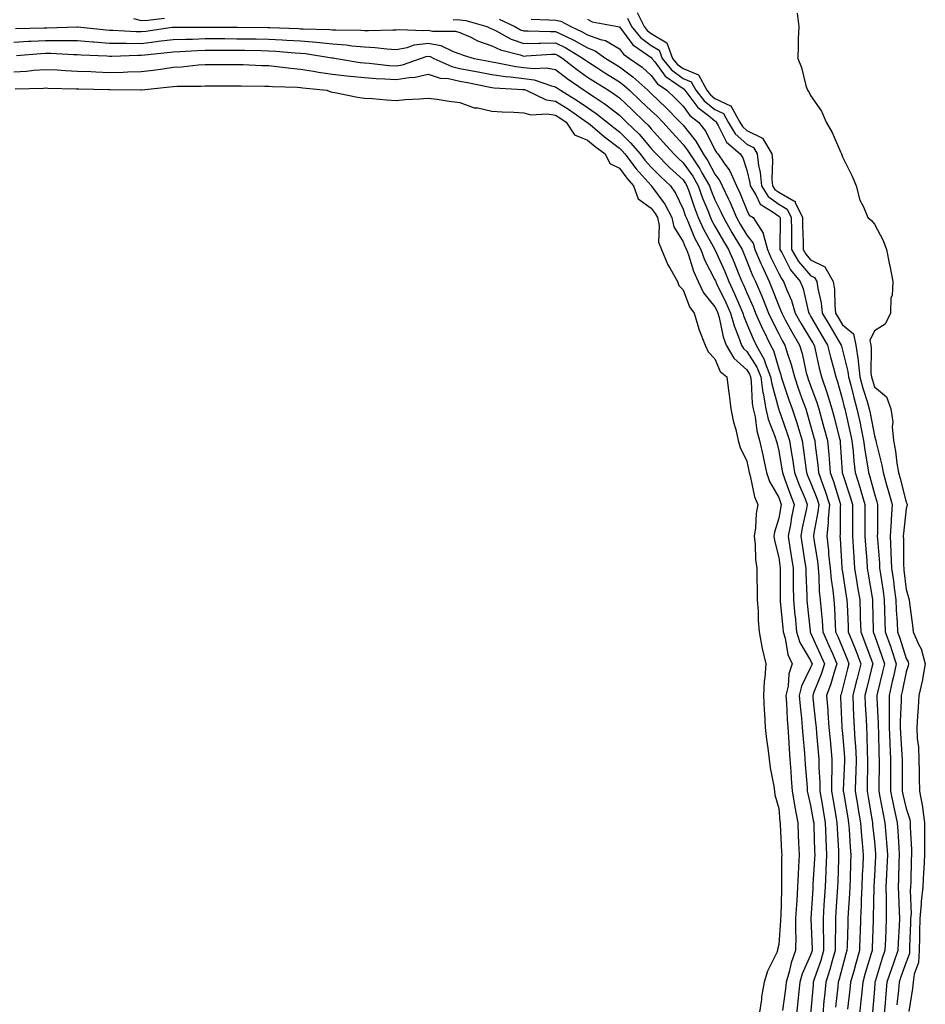
# Model space of a CAD drawing. Units: inches. Extents: x 939443 to 942083, y 7276778 to 7279418.
# Drawn here: x 941500 to 941784, y 7278245 to 7278554 of the extents above; entities that cross this region are included whole.
import ezdxf

# ---------------------------------------------------------------- set-up
doc = ezdxf.new("R2010")
doc.units = ezdxf.units.IN
doc.header["$MEASUREMENT"] = 0
doc.layers.add('Contour_93947276', color=7, linetype='Continuous', true_color=0x0e2844)

msp = doc.modelspace()

# ---------------------------------------------------------------- linework, layer by layer
at = {"layer": 'Contour_93947276'}
for points in [[(941535.57, 7278554.4, 3208), (941538.05, 7278553.82, 3208), (941540.08, 7278553.95, 3208), (941545.39, 7278554.58, 3208)], [(941690.63, 7278554.5, 3212), (941691.9, 7278551.92, 3212), (941694.64, 7278548.51, 3212), (941698.05, 7278545.98, 3212), (941700.59, 7278544.46, 3212), (941701.52, 7278541.92, 3212), (941704.41, 7278538.28, 3212), (941708.05, 7278535.56, 3212), (941710.63, 7278534.5, 3212), (941712.04, 7278531.92, 3212), (941714.68, 7278528.55, 3212), (941718.05, 7278525.82, 3212), (941720.7, 7278524.57, 3212), (941722.14, 7278521.92, 3212), (941724.39, 7278518.26, 3212), (941728.05, 7278514.95, 3212), (941730.09, 7278513.96, 3212), (941731.26, 7278511.92, 3212), (941731.71, 7278508.26, 3212), (941732.23, 7278506.1, 3212), (941732.61, 7278501.92, 3212), (941734.72, 7278498.59, 3212), (941738.05, 7278496.13, 3212), (941740.74, 7278494.61, 3212), (941741.99, 7278491.92, 3212), (941742.03, 7278487.94, 3212), (941742.01, 7278485.88, 3212), (941742.06, 7278481.92, 3212), (941744.27, 7278478.14, 3212), (941748.05, 7278473.76, 3212), (941749.27, 7278473.14, 3212), (941749.97, 7278471.92, 3212), (941750.3, 7278469.67, 3212), (941751.34, 7278465.21, 3212), (941751.71, 7278461.92, 3212), (941754.05, 7278457.92, 3212), (941756.99, 7278452.98, 3212), (941757.61, 7278451.92, 3212), (941757.7, 7278451.57, 3212), (941758.05, 7278450.3, 3212), (941759.76, 7278443.63, 3212), (941759.94, 7278441.92, 3212), (941760.64, 7278439.33, 3212), (941761.58, 7278435.45, 3212), (941762.58, 7278431.92, 3212), (941763.56, 7278427.43, 3212), (941763.79, 7278426.18, 3212), (941764.67, 7278421.92, 3212), (941765.03, 7278418.9, 3212), (941765.94, 7278414.03, 3212), (941766.22, 7278411.92, 3212), (941766.65, 7278410.52, 3212), (941768.05, 7278405.23, 3212), (941768.83, 7278402.7, 3212), (941769.05, 7278401.92, 3212), (941769, 7278400.97, 3212), (941769.02, 7278392.89, 3212), (941768.97, 7278391.92, 3212), (941769.01, 7278390.96, 3212), (941769.63, 7278383.5, 3212), (941769.7, 7278381.92, 3212), (941769.96, 7278380.01, 3212), (941770.77, 7278374.64, 3212), (941771.14, 7278371.92, 3212), (941771.27, 7278368.7, 3212), (941771.34, 7278365.21, 3212), (941771.48, 7278361.92, 3212), (941773.19, 7278357.06, 3212), (941773.31, 7278356.66, 3212), (941774.91, 7278351.92, 3212), (941774.01, 7278347.88, 3212), (941773.67, 7278346.3, 3212), (941772.65, 7278341.92, 3212), (941772.67, 7278337.3, 3212), (941772.71, 7278336.58, 3212), (941772.72, 7278331.92, 3212), (941772.92, 7278327.05, 3212), (941772.93, 7278326.8, 3212), (941773.15, 7278321.92, 3212), (941773.14, 7278317.01, 3212), (941773.15, 7278316.82, 3212), (941773.14, 7278311.92, 3212), (941773.95, 7278307.82, 3212), (941774.51, 7278305.46, 3212), (941775.25, 7278301.92, 3212), (941775.45, 7278299.32, 3212), (941775.71, 7278294.26, 3212), (941775.87, 7278291.92, 3212), (941775.77, 7278289.64, 3212), (941775.66, 7278284.31, 3212), (941775.55, 7278281.92, 3212), (941775.59, 7278279.46, 3212), (941775.87, 7278274.1, 3212), (941775.91, 7278271.92, 3212), (941775.81, 7278269.68, 3212), (941775.52, 7278264.45, 3212), (941775.41, 7278261.92, 3212), (941774.02, 7278257.89, 3212), (941773.5, 7278256.47, 3212), (941772.02, 7278251.92, 3212), (941771.67, 7278248.3, 3212), (941771.45, 7278245.32, 3212), (941771.14, 7278241.92, 3212)], [(941693.65, 7278556.32, 3213), (941695.83, 7278551.92, 3213), (941696.82, 7278550.69, 3213), (941698.05, 7278549.77, 3213), (941702.95, 7278546.82, 3213), (941704.76, 7278541.92, 3213), (941706.21, 7278540.08, 3213), (941708.05, 7278538.72, 3213), (941712.86, 7278536.73, 3213), (941715.49, 7278531.92, 3213), (941716.61, 7278530.48, 3213), (941718.05, 7278529.32, 3213), (941722.94, 7278527.03, 3213), (941723.16, 7278527.03, 3213), (941723.18, 7278526.79, 3213), (941725.82, 7278521.92, 3213), (941726.67, 7278520.54, 3213), (941728.05, 7278519.29, 3213), (941733.01, 7278516.88, 3213), (941735.88, 7278511.92, 3213), (941736.12, 7278509.99, 3213), (941735.94, 7278504.03, 3213), (941736.14, 7278501.92, 3213), (941736.88, 7278500.75, 3213), (941738.05, 7278499.88, 3213), (941742.77, 7278497.2, 3213), (941743.26, 7278497.13, 3213), (941743.26, 7278496.71, 3213), (941745.49, 7278491.92, 3213), (941745.52, 7278489.39, 3213), (941745.67, 7278484.3, 3213), (941745.7, 7278481.92, 3213), (941746.57, 7278480.44, 3213), (941748.05, 7278478.71, 3213), (941752.56, 7278476.43, 3213), (941755.15, 7278471.92, 3213), (941755.51, 7278469.38, 3213), (941755.62, 7278464.35, 3213), (941755.89, 7278461.92, 3213), (941756.69, 7278460.56, 3213), (941758.05, 7278458.27, 3213), (941761.54, 7278455.41, 3213), (941762.24, 7278451.92, 3213), (941762.94, 7278447.03, 3213), (941762.98, 7278446.85, 3213), (941763.53, 7278441.92, 3213), (941764.49, 7278438.36, 3213), (941765.76, 7278434.21, 3213), (941766.42, 7278431.92, 3213), (941766.7, 7278430.57, 3213), (941768.05, 7278423.46, 3213), (941768.45, 7278422.32, 3213), (941768.49, 7278421.92, 3213), (941768.59, 7278421.38, 3213), (941770.37, 7278414.24, 3213), (941770.77, 7278411.92, 3213), (941771.88, 7278408.09, 3213), (941772.43, 7278406.3, 3213), (941773.63, 7278401.92, 3213), (941773.35, 7278397.22, 3213), (941773.29, 7278396.68, 3213), (941773.05, 7278391.92, 3213), (941773.26, 7278387.13, 3213), (941773.27, 7278386.7, 3213), (941773.48, 7278381.92, 3213), (941774.03, 7278377.9, 3213), (941774.29, 7278375.68, 3213), (941774.79, 7278371.92, 3213), (941774.92, 7278368.79, 3213), (941775.17, 7278364.8, 3213), (941775.29, 7278361.92, 3213), (941776.01, 7278359.88, 3213), (941778.05, 7278353.56, 3213), (941778.63, 7278352.5, 3213), (941778.79, 7278351.92, 3213), (941778.68, 7278351.29, 3213), (941778.05, 7278349.32, 3213), (941776.79, 7278343.18, 3213), (941776.5, 7278341.92, 3213), (941776.5, 7278340.37, 3213), (941776.16, 7278333.81, 3213), (941776.17, 7278331.92, 3213), (941776.23, 7278330.1, 3213), (941776.68, 7278323.29, 3213), (941776.74, 7278321.92, 3213), (941776.74, 7278320.61, 3213), (941776.81, 7278313.16, 3213), (941776.81, 7278311.92, 3213), (941777.01, 7278310.88, 3213), (941778.05, 7278306.47, 3213), (941779.16, 7278303.03, 3213), (941779.31, 7278301.92, 3213), (941779.32, 7278300.65, 3213), (941779.72, 7278293.59, 3213), (941779.73, 7278291.92, 3213), (941779.65, 7278290.32, 3213), (941779.49, 7278283.36, 3213), (941779.42, 7278281.92, 3213), (941779.26, 7278280.71, 3213), (941779.57, 7278273.44, 3213), (941779.43, 7278271.92, 3213), (941779.42, 7278270.55, 3213), (941779.1, 7278262.97, 3213), (941779.1, 7278261.92, 3213), (941779.04, 7278260.93, 3213), (941778.05, 7278258.21, 3213), (941776.37, 7278253.6, 3213), (941775.82, 7278251.92, 3213), (941775.59, 7278249.46, 3213), (941775.08, 7278244.89, 3213)], [(941743.84, 7278556.13, 3214), (941744.35, 7278551.92, 3214), (941744.18, 7278548.05, 3214), (941744.19, 7278545.78, 3214), (941744.04, 7278541.92, 3214), (941745.21, 7278539.08, 3214), (941746.57, 7278533.4, 3214), (941747.04, 7278531.92, 3214), (941747.49, 7278531.36, 3214), (941748.05, 7278530.25, 3214), (941751.42, 7278525.29, 3214), (941752.92, 7278521.92, 3214), (941754.77, 7278518.64, 3214), (941757.38, 7278512.59, 3214), (941757.7, 7278511.92, 3214), (941757.8, 7278511.67, 3214), (941758.05, 7278511.02, 3214), (941761.06, 7278504.93, 3214), (941762.34, 7278501.92, 3214), (941763.54, 7278497.41, 3214), (941764.64, 7278495.33, 3214), (941766.02, 7278491.92, 3214), (941767.13, 7278491, 3214), (941768.05, 7278489.91, 3214), (941770.85, 7278484.72, 3214), (941771.89, 7278481.92, 3214), (941772.84, 7278477.13, 3214), (941772.91, 7278476.78, 3214), (941773.86, 7278471.92, 3214), (941773.6, 7278467.47, 3214), (941773.26, 7278466.71, 3214), (941773.14, 7278461.92, 3214), (941771.49, 7278458.48, 3214), (941768.05, 7278456.37, 3214), (941766.61, 7278453.36, 3214), (941766.91, 7278451.92, 3214), (941767.05, 7278450.92, 3214), (941767, 7278442.97, 3214), (941767.11, 7278441.92, 3214), (941767.32, 7278441.19, 3214), (941768.05, 7278438.8, 3214), (941771.83, 7278435.7, 3214), (941773.19, 7278431.92, 3214), (941773.82, 7278427.69, 3214), (941773.67, 7278426.3, 3214), (941774.08, 7278421.92, 3214), (941774.72, 7278418.59, 3214), (941775.14, 7278414.83, 3214), (941775.64, 7278411.92, 3214), (941776.17, 7278410.05, 3214), (941778.05, 7278402.57, 3214), (941778.29, 7278402.16, 3214), (941778.37, 7278401.92, 3214), (941778.33, 7278401.64, 3214), (941778.05, 7278400.59, 3214), (941777.17, 7278392.8, 3214), (941777.13, 7278391.92, 3214), (941777.17, 7278391.04, 3214), (941777.22, 7278382.75, 3214), (941777.26, 7278381.92, 3214), (941777.35, 7278381.22, 3214), (941778.05, 7278375.22, 3214), (941778.81, 7278372.68, 3214), (941778.94, 7278371.92, 3214), (941779.05, 7278370.92, 3214), (941780.03, 7278363.9, 3214), (941780.23, 7278361.92, 3214), (941781.88, 7278358.09, 3214), (941782.71, 7278356.58, 3214), (941784.04, 7278351.92, 3214), (941783.17, 7278347.04, 3214), (941783.15, 7278346.82, 3214), (941782.03, 7278341.92, 3214), (941781.83, 7278338.14, 3214), (941781.56, 7278335.43, 3214), (941781.34, 7278331.92, 3214), (941781.53, 7278328.44, 3214), (941781.86, 7278325.73, 3214), (941782.03, 7278321.92, 3214), (941782.11, 7278317.86, 3214), (941782.14, 7278316.01, 3214), (941782.22, 7278311.92, 3214), (941783.14, 7278307.01, 3214), (941783.14, 7278306.83, 3214), (941783.78, 7278301.92, 3214), (941783.82, 7278297.69, 3214), (941783.75, 7278296.22, 3214), (941783.78, 7278291.92, 3214), (941783.58, 7278287.45, 3214), (941783.51, 7278286.46, 3214), (941783.3, 7278281.92, 3214), (941782.69, 7278277.28, 3214), (941782.72, 7278276.59, 3214), (941782.27, 7278271.92, 3214), (941782.24, 7278267.73, 3214), (941782.17, 7278266.04, 3214), (941782.15, 7278261.92, 3214), (941781.88, 7278258.09, 3214), (941780.56, 7278254.43, 3214), (941780.26, 7278251.92, 3214), (941780.02, 7278249.95, 3214), (941778.84, 7278242.71, 3214)], [(941498.64, 7278551.33, 3207), (941507.64, 7278551.51, 3207), (941508.05, 7278551.53, 3207), (941508.44, 7278551.53, 3207), (941517.95, 7278551.82, 3207), (941518.05, 7278551.81, 3207), (941518.16, 7278551.81, 3207), (941527.01, 7278550.88, 3207), (941528.05, 7278550.81, 3207), (941529.17, 7278550.8, 3207), (941536.47, 7278550.34, 3207), (941538.05, 7278550.32, 3207), (941539.49, 7278550.48, 3207), (941547.79, 7278551.66, 3207), (941548.05, 7278551.69, 3207), (941548.27, 7278551.7, 3207), (941557.84, 7278551.71, 3207), (941558.05, 7278551.72, 3207), (941558.25, 7278551.72, 3207), (941567.83, 7278551.7, 3207), (941568.05, 7278551.7, 3207), (941568.28, 7278551.69, 3207), (941577.76, 7278551.63, 3207), (941578.05, 7278551.62, 3207), (941578.36, 7278551.61, 3207), (941587.39, 7278551.26, 3207), (941588.05, 7278551.22, 3207), (941588.82, 7278551.15, 3207), (941597.13, 7278551, 3207), (941598.05, 7278550.92, 3207), (941599.13, 7278550.84, 3207), (941606.94, 7278550.81, 3207), (941608.05, 7278550.71, 3207), (941609.33, 7278550.64, 3207), (941617.01, 7278550.88, 3207), (941618.05, 7278550.83, 3207), (941618.97, 7278551, 3207), (941626.74, 7278550.61, 3207), (941628.05, 7278550.78, 3207), (941629.47, 7278550.5, 3207), (941636.63, 7278550.5, 3207), (941638.05, 7278550.05, 3207), (941641.45, 7278548.52, 3207), (941643.57, 7278547.44, 3207), (941648.05, 7278545.84, 3207), (941650.72, 7278544.59, 3207), (941656.94, 7278543.03, 3207), (941658.05, 7278542.65, 3207), (941658.79, 7278542.66, 3207), (941666.79, 7278543.18, 3207), (941668.05, 7278543.2, 3207), (941668.9, 7278542.77, 3207), (941670.32, 7278541.92, 3207), (941674.61, 7278538.48, 3207), (941678.05, 7278536.06, 3207), (941680.57, 7278534.44, 3207), (941684.6, 7278531.92, 3207), (941686.68, 7278530.55, 3207), (941688.05, 7278529.48, 3207), (941691.95, 7278525.82, 3207), (941696.09, 7278521.92, 3207), (941697.08, 7278520.95, 3207), (941698.05, 7278519.82, 3207), (941701.78, 7278515.65, 3207), (941705.18, 7278511.92, 3207), (941706.61, 7278510.48, 3207), (941708.05, 7278509.15, 3207), (941711.06, 7278504.93, 3207), (941712.76, 7278501.92, 3207), (941714.16, 7278498.03, 3207), (941715.77, 7278494.2, 3207), (941716.66, 7278491.92, 3207), (941717.1, 7278490.97, 3207), (941718.05, 7278489.27, 3207), (941720.71, 7278484.58, 3207), (941722.28, 7278481.92, 3207), (941724.02, 7278477.89, 3207), (941725.35, 7278474.62, 3207), (941726.48, 7278471.92, 3207), (941726.98, 7278470.85, 3207), (941728.05, 7278468.31, 3207), (941730.01, 7278463.88, 3207), (941730.79, 7278461.92, 3207), (941733, 7278456.97, 3207), (941733.03, 7278456.9, 3207), (941735.46, 7278451.92, 3207), (941736.39, 7278450.26, 3207), (941738.05, 7278444.44, 3207), (941738.68, 7278442.55, 3207), (941738.85, 7278441.92, 3207), (941739.27, 7278440.7, 3207), (941741.15, 7278435.02, 3207), (941742.24, 7278431.92, 3207), (941743.69, 7278427.56, 3207), (941744.21, 7278425.76, 3207), (941745.4, 7278421.92, 3207), (941745.76, 7278419.63, 3207), (941746.56, 7278413.41, 3207), (941746.78, 7278411.92, 3207), (941747.12, 7278410.99, 3207), (941748.05, 7278408.81, 3207), (941749.96, 7278403.83, 3207), (941750.59, 7278401.92, 3207), (941750.37, 7278399.6, 3207), (941749.05, 7278392.92, 3207), (941748.94, 7278391.92, 3207), (941749.06, 7278390.91, 3207), (941750.19, 7278384.06, 3207), (941750.4, 7278381.92, 3207), (941750.64, 7278379.33, 3207), (941750.79, 7278374.66, 3207), (941751.08, 7278371.92, 3207), (941751.32, 7278368.65, 3207), (941751.64, 7278365.51, 3207), (941751.91, 7278361.92, 3207), (941753.8, 7278357.67, 3207), (941754.9, 7278355.07, 3207), (941756.25, 7278351.92, 3207), (941755.42, 7278349.29, 3207), (941754.39, 7278345.58, 3207), (941753.09, 7278341.92, 3207), (941753.45, 7278337.32, 3207), (941753.49, 7278336.48, 3207), (941753.82, 7278331.92, 3207), (941754.15, 7278328.02, 3207), (941754.37, 7278325.6, 3207), (941754.68, 7278321.92, 3207), (941754.72, 7278318.59, 3207), (941754.58, 7278315.39, 3207), (941754.62, 7278311.92, 3207), (941755.12, 7278308.99, 3207), (941755.93, 7278304.04, 3207), (941756.28, 7278301.92, 3207), (941756.36, 7278300.23, 3207), (941756.77, 7278293.2, 3207), (941756.82, 7278291.92, 3207), (941756.77, 7278290.64, 3207), (941756.58, 7278283.39, 3207), (941756.52, 7278281.92, 3207), (941756.4, 7278280.27, 3207), (941755.97, 7278274, 3207), (941755.82, 7278271.92, 3207), (941755.84, 7278269.71, 3207), (941755.71, 7278264.26, 3207), (941755.73, 7278261.92, 3207), (941754.77, 7278258.64, 3207), (941754.07, 7278255.9, 3207), (941752.81, 7278251.92, 3207), (941752.38, 7278247.59, 3207), (941752.25, 7278246.12, 3207), (941751.84, 7278241.92, 3207)], [(941635.9, 7278554.07, 3208), (941638.05, 7278553.97, 3208), (941639.93, 7278553.8, 3208), (941646.48, 7278551.92, 3208), (941647.52, 7278551.39, 3208), (941648.05, 7278551.2, 3208), (941649.41, 7278550.56, 3208), (941654.1, 7278547.97, 3208), (941658.05, 7278546.61, 3208), (941662.82, 7278546.69, 3208), (941663.26, 7278546.71, 3208), (941668.05, 7278546.78, 3208), (941671.3, 7278545.17, 3208), (941676.68, 7278541.92, 3208), (941677.44, 7278541.31, 3208), (941678.05, 7278540.88, 3208), (941680.95, 7278539.02, 3208), (941683.5, 7278537.37, 3208), (941688.05, 7278534.51, 3208), (941689.54, 7278533.41, 3208), (941691.21, 7278531.92, 3208), (941694.73, 7278528.6, 3208), (941698.05, 7278525.48, 3208), (941699.89, 7278523.76, 3208), (941701.65, 7278521.92, 3208), (941704.68, 7278518.55, 3208), (941708.05, 7278514.86, 3208), (941709.37, 7278513.24, 3208), (941710.11, 7278511.92, 3208), (941713.33, 7278507.2, 3208), (941713.97, 7278506, 3208), (941716.28, 7278501.92, 3208), (941716.75, 7278500.62, 3208), (941718.05, 7278497.53, 3208), (941719.91, 7278493.78, 3208), (941720.7, 7278491.92, 3208), (941723.37, 7278487.24, 3208), (941724.33, 7278485.64, 3208), (941726.53, 7278481.92, 3208), (941726.99, 7278480.86, 3208), (941728.05, 7278478.25, 3208), (941729.87, 7278473.74, 3208), (941730.72, 7278471.92, 3208), (941732.7, 7278467.27, 3208), (941732.91, 7278466.78, 3208), (941734.87, 7278461.92, 3208), (941735.84, 7278459.71, 3208), (941738.05, 7278455.42, 3208), (941739.27, 7278453.14, 3208), (941739.99, 7278451.92, 3208), (941740.8, 7278449.17, 3208), (941741.94, 7278445.81, 3208), (941742.96, 7278441.92, 3208), (941744.25, 7278438.12, 3208), (941745.66, 7278434.31, 3208), (941746.51, 7278431.92, 3208), (941746.9, 7278430.77, 3208), (941748.05, 7278426.71, 3208), (941749.09, 7278422.96, 3208), (941749.36, 7278421.92, 3208), (941749.51, 7278420.46, 3208), (941750.31, 7278414.18, 3208), (941750.52, 7278411.92, 3208), (941751.89, 7278408.08, 3208), (941752.53, 7278406.4, 3208), (941753.99, 7278401.92, 3208), (941753.59, 7278397.46, 3208), (941753.6, 7278396.37, 3208), (941753.1, 7278391.92, 3208), (941753.62, 7278387.49, 3208), (941753.68, 7278386.29, 3208), (941754.14, 7278381.92, 3208), (941754.47, 7278378.34, 3208), (941754.99, 7278374.98, 3208), (941755.31, 7278371.92, 3208), (941755.5, 7278369.37, 3208), (941755.75, 7278364.22, 3208), (941755.91, 7278361.92, 3208), (941756.57, 7278360.44, 3208), (941758.05, 7278356.94, 3208), (941759.51, 7278353.38, 3208), (941760.07, 7278351.92, 3208), (941759.66, 7278350.31, 3208), (941758.05, 7278343.99, 3208), (941757.6, 7278342.37, 3208), (941757.43, 7278341.92, 3208), (941757.48, 7278341.35, 3208), (941757.86, 7278332.11, 3208), (941757.87, 7278331.92, 3208), (941757.89, 7278331.76, 3208), (941758.05, 7278329.99, 3208), (941758.66, 7278322.53, 3208), (941758.69, 7278321.92, 3208), (941758.67, 7278321.3, 3208), (941758.32, 7278312.19, 3208), (941758.31, 7278311.92, 3208), (941758.36, 7278311.61, 3208), (941759.7, 7278303.57, 3208), (941759.98, 7278301.92, 3208), (941760.14, 7278299.83, 3208), (941760.47, 7278294.34, 3208), (941760.67, 7278291.92, 3208), (941760.56, 7278289.41, 3208), (941760.42, 7278284.29, 3208), (941760.32, 7278281.92, 3208), (941760.23, 7278279.74, 3208), (941759.81, 7278273.68, 3208), (941759.73, 7278271.92, 3208), (941759.69, 7278270.28, 3208), (941759.49, 7278263.36, 3208), (941759.45, 7278261.92, 3208), (941759.13, 7278260.84, 3208), (941758.05, 7278256.83, 3208), (941757.03, 7278252.94, 3208), (941756.72, 7278251.92, 3208), (941756.57, 7278250.44, 3208), (941755.83, 7278244.14, 3208)], [(941650.37, 7278554.24, 3209), (941655.21, 7278551.92, 3209), (941657.04, 7278550.91, 3209), (941658.05, 7278550.56, 3209), (941659.39, 7278550.58, 3209), (941666.47, 7278550.34, 3209), (941668.05, 7278550.37, 3209), (941671.14, 7278548.83, 3209), (941673.76, 7278547.63, 3209), (941678.05, 7278545.17, 3209), (941680.43, 7278544.3, 3209), (941683.83, 7278541.92, 3209), (941686.39, 7278540.26, 3209), (941688.05, 7278539.22, 3209), (941692.27, 7278536.14, 3209), (941696.96, 7278531.92, 3209), (941697.52, 7278531.39, 3209), (941698.05, 7278530.89, 3209), (941702.67, 7278526.54, 3209), (941707.13, 7278521.92, 3209), (941707.56, 7278521.43, 3209), (941708.05, 7278520.9, 3209), (941712.07, 7278515.94, 3209), (941714.36, 7278511.92, 3209), (941715.86, 7278509.73, 3209), (941718.05, 7278505.56, 3209), (941719.61, 7278503.48, 3209), (941720.31, 7278501.92, 3209), (941722.3, 7278497.67, 3209), (941722.8, 7278496.67, 3209), (941724.82, 7278491.92, 3209), (941725.99, 7278489.86, 3209), (941728.05, 7278486.41, 3209), (941730.03, 7278483.9, 3209), (941730.58, 7278481.92, 3209), (941732.47, 7278477.5, 3209), (941732.81, 7278476.68, 3209), (941735.03, 7278471.92, 3209), (941735.93, 7278469.8, 3209), (941738.05, 7278464.28, 3209), (941738.76, 7278462.63, 3209), (941738.98, 7278461.92, 3209), (941740.11, 7278459.86, 3209), (941742.16, 7278456.03, 3209), (941744.61, 7278451.92, 3209), (941745.39, 7278449.26, 3209), (941746.71, 7278443.26, 3209), (941747.06, 7278441.92, 3209), (941747.32, 7278441.19, 3209), (941748.05, 7278439.2, 3209), (941750.03, 7278433.9, 3209), (941750.66, 7278431.92, 3209), (941751.6, 7278428.37, 3209), (941752.23, 7278426.1, 3209), (941753.32, 7278421.92, 3209), (941753.74, 7278417.61, 3209), (941753.84, 7278416.13, 3209), (941754.23, 7278411.92, 3209), (941755.24, 7278409.11, 3209), (941757.08, 7278402.89, 3209), (941757.4, 7278401.92, 3209), (941757.34, 7278401.21, 3209), (941757.35, 7278392.62, 3209), (941757.27, 7278391.92, 3209), (941757.35, 7278391.22, 3209), (941757.85, 7278382.12, 3209), (941757.87, 7278381.92, 3209), (941757.89, 7278381.76, 3209), (941758.05, 7278380.76, 3209), (941759.26, 7278373.13, 3209), (941759.45, 7278371.92, 3209), (941759.5, 7278370.47, 3209), (941759.81, 7278363.68, 3209), (941759.87, 7278361.92, 3209), (941761.07, 7278358.9, 3209), (941762.22, 7278356.09, 3209), (941763.82, 7278351.92, 3209), (941762.65, 7278347.32, 3209), (941762.38, 7278346.25, 3209), (941761.28, 7278341.92, 3209), (941761.45, 7278338.52, 3209), (941761.56, 7278335.43, 3209), (941761.73, 7278331.92, 3209), (941761.94, 7278328.03, 3209), (941762.11, 7278325.98, 3209), (941762.32, 7278321.92, 3209), (941762.21, 7278317.76, 3209), (941762.14, 7278316.01, 3209), (941762.03, 7278311.92, 3209), (941762.84, 7278307.13, 3209), (941762.9, 7278306.77, 3209), (941763.72, 7278301.92, 3209), (941764.04, 7278297.91, 3209), (941764.26, 7278295.71, 3209), (941764.56, 7278291.92, 3209), (941764.41, 7278288.28, 3209), (941764.24, 7278285.73, 3209), (941764.09, 7278281.92, 3209), (941763.91, 7278277.78, 3209), (941763.88, 7278276.09, 3209), (941763.69, 7278271.92, 3209), (941763.57, 7278267.44, 3209), (941763.54, 7278266.43, 3209), (941763.41, 7278261.92, 3209), (941762.2, 7278257.77, 3209), (941761.57, 7278255.44, 3209), (941760.57, 7278251.92, 3209), (941760.34, 7278249.63, 3209), (941759.62, 7278243.49, 3209)], [(941660.36, 7278554.23, 3210), (941665.92, 7278554.05, 3210), (941668.05, 7278553.89, 3210), (941669.7, 7278553.57, 3210), (941672.78, 7278551.92, 3210), (941676.39, 7278550.26, 3210), (941678.05, 7278549.31, 3210), (941682.14, 7278547.83, 3210), (941683.66, 7278547.53, 3210), (941688.05, 7278544.88, 3210), (941689.31, 7278543.18, 3210), (941691.2, 7278541.92, 3210), (941695.23, 7278539.1, 3210), (941698.05, 7278536.58, 3210), (941700.02, 7278533.89, 3210), (941702.95, 7278531.92, 3210), (941705.58, 7278529.45, 3210), (941708.05, 7278526.88, 3210), (941710.14, 7278524.01, 3210), (941712.88, 7278521.92, 3210), (941715.14, 7278519.01, 3210), (941718.05, 7278513.21, 3210), (941718.48, 7278512.35, 3210), (941718.97, 7278511.92, 3210), (941720.96, 7278509.01, 3210), (941722.75, 7278506.62, 3210), (941724.85, 7278501.92, 3210), (941725.87, 7278499.74, 3210), (941728.05, 7278494.25, 3210), (941728.79, 7278492.66, 3210), (941730.01, 7278491.92, 3210), (941733.17, 7278487.04, 3210), (941733.17, 7278486.8, 3210), (941734.52, 7278481.92, 3210), (941735.58, 7278479.45, 3210), (941738.05, 7278474.43, 3210), (941738.9, 7278472.77, 3210), (941739.6, 7278471.92, 3210), (941740.51, 7278469.46, 3210), (941742.03, 7278465.9, 3210), (941743.26, 7278461.92, 3210), (941744.95, 7278458.82, 3210), (941748.05, 7278453.78, 3210), (941748.73, 7278452.6, 3210), (941749.13, 7278451.92, 3210), (941749.48, 7278450.49, 3210), (941750.76, 7278444.63, 3210), (941751.46, 7278441.92, 3210), (941753.15, 7278437.02, 3210), (941753.22, 7278436.75, 3210), (941754.73, 7278431.92, 3210), (941755.42, 7278429.29, 3210), (941757.01, 7278422.96, 3210), (941757.28, 7278421.92, 3210), (941757.35, 7278421.22, 3210), (941757.94, 7278412.03, 3210), (941757.95, 7278411.92, 3210), (941757.97, 7278411.84, 3210), (941758.05, 7278411.6, 3210), (941760.47, 7278404.34, 3210), (941761.17, 7278401.92, 3210), (941761.17, 7278398.8, 3210), (941761.18, 7278395.05, 3210), (941761.18, 7278391.92, 3210), (941761.42, 7278388.55, 3210), (941761.59, 7278385.46, 3210), (941761.84, 7278381.92, 3210), (941762.56, 7278377.41, 3210), (941762.7, 7278376.57, 3210), (941763.45, 7278371.92, 3210), (941763.6, 7278367.47, 3210), (941763.62, 7278366.35, 3210), (941763.76, 7278361.92, 3210), (941764.98, 7278358.85, 3210), (941767.27, 7278352.7, 3210), (941767.57, 7278351.92, 3210), (941767.41, 7278351.28, 3210), (941765.65, 7278344.32, 3210), (941765.04, 7278341.92, 3210), (941765.18, 7278339.05, 3210), (941765.45, 7278334.52, 3210), (941765.58, 7278331.92, 3210), (941765.71, 7278329.58, 3210), (941765.82, 7278324.15, 3210), (941765.94, 7278321.92, 3210), (941765.88, 7278319.75, 3210), (941765.82, 7278314.15, 3210), (941765.76, 7278311.92, 3210), (941766.1, 7278309.97, 3210), (941767.36, 7278302.61, 3210), (941767.47, 7278301.92, 3210), (941767.51, 7278301.38, 3210), (941768.05, 7278296.01, 3210), (941768.42, 7278292.29, 3210), (941768.45, 7278291.92, 3210), (941768.43, 7278291.54, 3210), (941768.05, 7278285.35, 3210), (941767.84, 7278282.13, 3210), (941767.84, 7278281.92, 3210), (941767.84, 7278281.71, 3210), (941767.68, 7278272.29, 3210), (941767.66, 7278271.92, 3210), (941767.65, 7278271.52, 3210), (941767.39, 7278262.58, 3210), (941767.37, 7278261.92, 3210), (941767.09, 7278260.96, 3210), (941765.2, 7278254.77, 3210), (941764.4, 7278251.92, 3210), (941764, 7278247.87, 3210), (941763.86, 7278246.11, 3210), (941763.44, 7278241.92, 3210)], [(941678.05, 7278554.24, 3211), (941679.56, 7278553.43, 3211), (941687.54, 7278551.92, 3211), (941687.96, 7278551.83, 3211), (941688.05, 7278551.78, 3211), (941692.25, 7278546.12, 3211), (941697.01, 7278542.96, 3211), (941698.05, 7278542.19, 3211), (941698.22, 7278542.09, 3211), (941698.28, 7278541.92, 3211), (941699.17, 7278540.8, 3211), (941702.45, 7278536.32, 3211), (941706.11, 7278533.86, 3211), (941708.05, 7278532.41, 3211), (941708.4, 7278532.27, 3211), (941708.59, 7278531.92, 3211), (941710.51, 7278529.46, 3211), (941712.65, 7278526.52, 3211), (941716.02, 7278523.95, 3211), (941718.05, 7278522.31, 3211), (941718.31, 7278522.18, 3211), (941718.46, 7278521.92, 3211), (941719.09, 7278520.88, 3211), (941721.7, 7278515.57, 3211), (941725.93, 7278511.92, 3211), (941726.79, 7278510.66, 3211), (941728.05, 7278506.84, 3211), (941729, 7278502.87, 3211), (941729.09, 7278501.92, 3211), (941730.87, 7278499.1, 3211), (941732.26, 7278496.13, 3211), (941736.3, 7278493.67, 3211), (941738.05, 7278492.38, 3211), (941738.34, 7278492.21, 3211), (941738.48, 7278491.92, 3211), (941738.48, 7278491.49, 3211), (941738.43, 7278482.3, 3211), (941738.44, 7278481.92, 3211), (941738.98, 7278480.99, 3211), (941741.72, 7278475.59, 3211), (941744.79, 7278471.92, 3211), (941745.67, 7278469.54, 3211), (941747.3, 7278462.67, 3211), (941747.52, 7278461.92, 3211), (941747.71, 7278461.58, 3211), (941748.05, 7278461.03, 3211), (941751.4, 7278455.27, 3211), (941753.37, 7278451.92, 3211), (941754.28, 7278448.15, 3211), (941755.22, 7278444.75, 3211), (941755.94, 7278441.92, 3211), (941756.48, 7278440.35, 3211), (941758.05, 7278434.73, 3211), (941758.6, 7278432.47, 3211), (941758.75, 7278431.92, 3211), (941758.95, 7278431.02, 3211), (941760.5, 7278424.37, 3211), (941761, 7278421.92, 3211), (941761.4, 7278418.57, 3211), (941761.6, 7278415.47, 3211), (941762.08, 7278411.92, 3211), (941763.49, 7278407.36, 3211), (941763.81, 7278406.16, 3211), (941765.03, 7278401.92, 3211), (941765.04, 7278398.91, 3211), (941765.04, 7278394.93, 3211), (941765.05, 7278391.92, 3211), (941765.25, 7278389.12, 3211), (941765.65, 7278384.32, 3211), (941765.81, 7278381.92, 3211), (941766.13, 7278380, 3211), (941767.33, 7278372.64, 3211), (941767.44, 7278371.92, 3211), (941767.46, 7278371.33, 3211), (941767.65, 7278362.32, 3211), (941767.66, 7278361.92, 3211), (941767.78, 7278361.65, 3211), (941768.05, 7278360.89, 3211), (941770.44, 7278354.31, 3211), (941771.24, 7278351.92, 3211), (941770.66, 7278349.31, 3211), (941769.05, 7278342.92, 3211), (941768.81, 7278341.92, 3211), (941768.82, 7278341.15, 3211), (941769.27, 7278333.14, 3211), (941769.28, 7278331.92, 3211), (941769.33, 7278330.64, 3211), (941769.49, 7278323.36, 3211), (941769.55, 7278321.92, 3211), (941769.55, 7278320.42, 3211), (941769.47, 7278313.34, 3211), (941769.47, 7278311.92, 3211), (941769.82, 7278310.15, 3211), (941770.77, 7278304.64, 3211), (941771.35, 7278301.92, 3211), (941771.62, 7278298.35, 3211), (941771.88, 7278295.75, 3211), (941772.16, 7278291.92, 3211), (941772, 7278287.97, 3211), (941771.86, 7278285.73, 3211), (941771.69, 7278281.92, 3211), (941771.76, 7278278.21, 3211), (941771.71, 7278275.58, 3211), (941771.78, 7278271.92, 3211), (941771.62, 7278268.35, 3211), (941771.54, 7278265.41, 3211), (941771.39, 7278261.92, 3211), (941770.53, 7278259.44, 3211), (941768.29, 7278252.16, 3211), (941768.22, 7278251.92, 3211), (941768.2, 7278251.77, 3211), (941768.05, 7278249.79, 3211), (941767.47, 7278242.5, 3211)], [(941498.05, 7278547.04, 3206), (941502.68, 7278547.29, 3206), (941503.43, 7278547.3, 3206), (941508.05, 7278547.54, 3206), (941512.47, 7278547.5, 3206), (941513.67, 7278547.54, 3206), (941518.05, 7278547.49, 3206), (941522.84, 7278547.13, 3206), (941523.22, 7278547.09, 3206), (941528.05, 7278546.73, 3206), (941532.8, 7278546.67, 3206), (941533.28, 7278546.69, 3206), (941538.05, 7278546.63, 3206), (941542.8, 7278547.17, 3206), (941543.39, 7278547.26, 3206), (941548.05, 7278547.83, 3206), (941552, 7278547.97, 3206), (941554.1, 7278547.97, 3206), (941558.05, 7278548.12, 3206), (941561.86, 7278548.11, 3206), (941564.23, 7278548.1, 3206), (941568.05, 7278548.09, 3206), (941571.94, 7278548.03, 3206), (941574.14, 7278548.01, 3206), (941578.05, 7278547.96, 3206), (941582.27, 7278547.7, 3206), (941583.77, 7278547.64, 3206), (941588.05, 7278547.38, 3206), (941592.99, 7278546.98, 3206), (941598.05, 7278546.52, 3206), (941602.31, 7278546.18, 3206), (941604.09, 7278545.88, 3206), (941608.05, 7278545.51, 3206), (941611.48, 7278545.35, 3206), (941615.1, 7278544.87, 3206), (941618.05, 7278544.7, 3206), (941621.49, 7278545.36, 3206), (941623.8, 7278546.17, 3206), (941628.05, 7278546.71, 3206), (941632.05, 7278545.92, 3206), (941635.95, 7278544.02, 3206), (941638.05, 7278543.35, 3206), (941639.04, 7278542.91, 3206), (941642.45, 7278541.92, 3206), (941647.14, 7278541.01, 3206), (941648.05, 7278540.84, 3206), (941649.31, 7278540.66, 3206), (941655.52, 7278539.39, 3206), (941658.05, 7278539.09, 3206), (941661.26, 7278538.71, 3206), (941665.11, 7278538.98, 3206), (941668.05, 7278538.43, 3206), (941671.68, 7278535.55, 3206), (941676.99, 7278531.92, 3206), (941677.65, 7278531.52, 3206), (941678.05, 7278531.25, 3206), (941680.17, 7278529.8, 3206), (941683.65, 7278527.52, 3206), (941688.05, 7278524.06, 3206), (941689.15, 7278523.02, 3206), (941690.33, 7278521.92, 3206), (941694.25, 7278518.12, 3206), (941698.05, 7278513.64, 3206), (941698.86, 7278512.73, 3206), (941699.6, 7278511.92, 3206), (941703.82, 7278507.69, 3206), (941708.05, 7278503.74, 3206), (941708.8, 7278502.67, 3206), (941709.23, 7278501.92, 3206), (941709.91, 7278500.06, 3206), (941711.47, 7278495.34, 3206), (941712.82, 7278491.92, 3206), (941714.45, 7278488.32, 3206), (941718.01, 7278481.96, 3206), (941718.03, 7278481.92, 3206), (941718.04, 7278481.91, 3206), (941718.05, 7278481.88, 3206), (941721.11, 7278474.98, 3206), (941722.38, 7278471.92, 3206), (941724.16, 7278468.03, 3206), (941725.8, 7278464.17, 3206), (941726.78, 7278461.92, 3206), (941727.06, 7278460.93, 3206), (941728.05, 7278458.62, 3206), (941730.02, 7278453.89, 3206), (941730.99, 7278451.92, 3206), (941733.52, 7278447.39, 3206), (941733.9, 7278446.07, 3206), (941735.52, 7278441.92, 3206), (941735.84, 7278439.71, 3206), (941737.96, 7278432.01, 3206), (941737.98, 7278431.92, 3206), (941737.99, 7278431.86, 3206), (941738.05, 7278431.71, 3206), (941740.64, 7278424.51, 3206), (941741.44, 7278421.92, 3206), (941742.06, 7278417.91, 3206), (941742.36, 7278416.23, 3206), (941742.99, 7278411.92, 3206), (941744.36, 7278408.23, 3206), (941746.3, 7278403.67, 3206), (941747.01, 7278401.92, 3206), (941746.75, 7278400.62, 3206), (941745.45, 7278394.52, 3206), (941744.96, 7278391.92, 3206), (941745.36, 7278389.23, 3206), (941746.29, 7278383.68, 3206), (941746.57, 7278381.92, 3206), (941746.59, 7278380.46, 3206), (941746.84, 7278373.13, 3206), (941746.86, 7278371.92, 3206), (941746.97, 7278370.84, 3206), (941747.87, 7278362.1, 3206), (941747.88, 7278361.92, 3206), (941747.92, 7278361.79, 3206), (941748.05, 7278361.59, 3206), (941751.07, 7278354.94, 3206), (941752.38, 7278351.92, 3206), (941751.33, 7278348.64, 3206), (941749.11, 7278342.98, 3206), (941748.73, 7278341.92, 3206), (941748.79, 7278341.18, 3206), (941749.64, 7278333.51, 3206), (941749.76, 7278331.92, 3206), (941749.92, 7278330.05, 3206), (941750.39, 7278324.26, 3206), (941750.59, 7278321.92, 3206), (941750.62, 7278319.35, 3206), (941750.91, 7278314.78, 3206), (941750.94, 7278311.92, 3206), (941751.54, 7278308.43, 3206), (941751.99, 7278305.86, 3206), (941752.65, 7278301.92, 3206), (941752.85, 7278297.12, 3206), (941752.87, 7278296.74, 3206), (941753.09, 7278291.92, 3206), (941752.87, 7278287.1, 3206), (941752.85, 7278286.72, 3206), (941752.63, 7278281.92, 3206), (941752.35, 7278277.62, 3206), (941752.25, 7278276.12, 3206), (941751.97, 7278271.92, 3206), (941752.01, 7278267.96, 3206), (941752.09, 7278265.96, 3206), (941752.12, 7278261.92, 3206), (941751.21, 7278258.76, 3206), (941749.29, 7278253.16, 3206), (941748.9, 7278251.92, 3206), (941748.82, 7278251.15, 3206), (941748.07, 7278241.94, 3206)], [(941498.95, 7278542.82, 3205), (941506.5, 7278543.47, 3205), (941508.05, 7278543.55, 3205), (941509.66, 7278543.53, 3205), (941516.8, 7278543.17, 3205), (941518.05, 7278543.16, 3205), (941519.2, 7278543.07, 3205), (941527.26, 7278542.71, 3205), (941528.05, 7278542.65, 3205), (941528.77, 7278542.64, 3205), (941537.01, 7278542.96, 3205), (941538.05, 7278542.94, 3205), (941539.2, 7278543.07, 3205), (941546.23, 7278543.74, 3205), (941548.05, 7278543.96, 3205), (941550.17, 7278544.04, 3205), (941555.55, 7278544.42, 3205), (941558.05, 7278544.52, 3205), (941560.64, 7278544.51, 3205), (941565.47, 7278544.5, 3205), (941568.05, 7278544.49, 3205), (941570.58, 7278544.45, 3205), (941575.64, 7278544.33, 3205), (941578.05, 7278544.29, 3205), (941580.29, 7278544.16, 3205), (941586.33, 7278543.64, 3205), (941588.05, 7278543.53, 3205), (941589.54, 7278543.41, 3205), (941597.84, 7278542.13, 3205), (941598.05, 7278542.12, 3205), (941598.23, 7278542.1, 3205), (941599.29, 7278541.92, 3205), (941606.76, 7278540.63, 3205), (941608.05, 7278540.49, 3205), (941609.58, 7278540.39, 3205), (941615.85, 7278539.72, 3205), (941618.05, 7278539.58, 3205), (941620.06, 7278539.91, 3205), (941625.61, 7278541.92, 3205), (941627.42, 7278542.55, 3205), (941628.05, 7278542.64, 3205), (941628.66, 7278542.53, 3205), (941629.89, 7278541.92, 3205), (941635.46, 7278539.33, 3205), (941638.05, 7278538.78, 3205), (941641.98, 7278537.99, 3205), (941643.78, 7278537.65, 3205), (941648.05, 7278536.8, 3205), (941652.34, 7278536.21, 3205), (941653.85, 7278536.12, 3205), (941658.05, 7278535.62, 3205), (941661.35, 7278535.22, 3205), (941666.71, 7278533.26, 3205), (941668.05, 7278533, 3205), (941668.66, 7278532.53, 3205), (941669.54, 7278531.92, 3205), (941674.84, 7278528.71, 3205), (941678.05, 7278526.53, 3205), (941680.78, 7278524.65, 3205), (941684.22, 7278521.92, 3205), (941686.3, 7278520.17, 3205), (941688.05, 7278518.83, 3205), (941691.56, 7278515.43, 3205), (941694.58, 7278511.92, 3205), (941696.08, 7278509.95, 3205), (941698.05, 7278507.75, 3205), (941700.96, 7278504.83, 3205), (941704.08, 7278501.92, 3205), (941705.71, 7278499.58, 3205), (941708.05, 7278494.57, 3205), (941708.71, 7278492.58, 3205), (941708.97, 7278491.92, 3205), (941709.73, 7278490.24, 3205), (941711.67, 7278485.54, 3205), (941713.57, 7278481.92, 3205), (941714.79, 7278478.66, 3205), (941718.05, 7278472.44, 3205), (941718.21, 7278472.08, 3205), (941718.27, 7278471.92, 3205), (941718.46, 7278471.51, 3205), (941721.41, 7278465.28, 3205), (941722.88, 7278461.92, 3205), (941724.04, 7278457.91, 3205), (941725.48, 7278454.49, 3205), (941726.4, 7278451.92, 3205), (941727, 7278450.87, 3205), (941728.05, 7278449.94, 3205), (941731.17, 7278445.04, 3205), (941732.39, 7278441.92, 3205), (941733.09, 7278436.96, 3205), (941733.12, 7278436.85, 3205), (941734.01, 7278431.92, 3205), (941734.76, 7278428.63, 3205), (941736.97, 7278423, 3205), (941737.29, 7278421.92, 3205), (941737.42, 7278421.3, 3205), (941738.05, 7278418.7, 3205), (941739.06, 7278412.93, 3205), (941739.2, 7278411.92, 3205), (941739.89, 7278410.08, 3205), (941741.52, 7278405.39, 3205), (941742.9, 7278401.92, 3205), (941742.11, 7278397.86, 3205), (941741.72, 7278395.59, 3205), (941741.04, 7278391.92, 3205), (941741.57, 7278388.4, 3205), (941741.94, 7278385.81, 3205), (941742.54, 7278381.92, 3205), (941742.61, 7278377.36, 3205), (941742.6, 7278376.47, 3205), (941742.67, 7278371.92, 3205), (941743.15, 7278367.02, 3205), (941743.17, 7278366.8, 3205), (941743.66, 7278361.92, 3205), (941744.7, 7278358.57, 3205), (941748.05, 7278352.92, 3205), (941748.36, 7278352.23, 3205), (941748.5, 7278351.92, 3205), (941748.39, 7278351.58, 3205), (941748.05, 7278350.72, 3205), (941745.16, 7278344.81, 3205), (941744.51, 7278341.92, 3205), (941744.75, 7278338.62, 3205), (941745.2, 7278334.77, 3205), (941745.42, 7278331.92, 3205), (941745.6, 7278329.47, 3205), (941746.12, 7278323.85, 3205), (941746.25, 7278321.92, 3205), (941746.38, 7278320.25, 3205), (941746.94, 7278313.03, 3205), (941747.02, 7278311.92, 3205), (941747.16, 7278311.03, 3205), (941748.05, 7278307.42, 3205), (941748.88, 7278302.75, 3205), (941749.02, 7278301.92, 3205), (941749.06, 7278300.91, 3205), (941749.29, 7278293.16, 3205), (941749.35, 7278291.92, 3205), (941749.29, 7278290.68, 3205), (941748.79, 7278282.66, 3205), (941748.75, 7278281.92, 3205), (941748.71, 7278281.26, 3205), (941748.11, 7278271.98, 3205), (941748.1, 7278271.92, 3205), (941748.1, 7278271.87, 3205), (941748.52, 7278262.39, 3205), (941748.53, 7278261.92, 3205), (941748.42, 7278261.55, 3205), (941748.05, 7278260.47, 3205), (941745.44, 7278254.53, 3205), (941744.69, 7278251.92, 3205), (941744.26, 7278248.13, 3205), (941744.06, 7278245.91, 3205), (941743.59, 7278241.92, 3205)], [(941498.05, 7278537.64, 3204), (941502.05, 7278537.92, 3204), (941504.32, 7278538.19, 3204), (941508.05, 7278538.47, 3204), (941511.68, 7278538.29, 3204), (941514.24, 7278538.11, 3204), (941518.05, 7278537.93, 3204), (941522.21, 7278537.76, 3204), (941523.8, 7278537.67, 3204), (941528.05, 7278537.5, 3204), (941532.38, 7278537.59, 3204), (941533.8, 7278537.67, 3204), (941538.05, 7278537.77, 3204), (941541.74, 7278538.23, 3204), (941544.81, 7278538.68, 3204), (941548.05, 7278539.1, 3204), (941550.72, 7278539.25, 3204), (941556.03, 7278539.9, 3204), (941558.05, 7278540.04, 3204), (941559.93, 7278540.04, 3204), (941566.14, 7278540.01, 3204), (941568.05, 7278540.01, 3204), (941570.02, 7278539.95, 3204), (941575.82, 7278539.69, 3204), (941578.05, 7278539.63, 3204), (941580.56, 7278539.41, 3204), (941584.93, 7278538.8, 3204), (941588.05, 7278538.56, 3204), (941592.05, 7278537.92, 3204), (941593.7, 7278537.57, 3204), (941598.05, 7278536.95, 3204), (941602.53, 7278536.4, 3204), (941603.63, 7278536.34, 3204), (941608.05, 7278535.86, 3204), (941611.73, 7278535.6, 3204), (941614.45, 7278535.52, 3204), (941618.05, 7278535.29, 3204), (941622.07, 7278535.94, 3204), (941623.99, 7278535.98, 3204), (941628.05, 7278536.93, 3204), (941631.83, 7278535.7, 3204), (941634.42, 7278535.55, 3204), (941638.05, 7278534.77, 3204), (941640.43, 7278534.3, 3204), (941647, 7278532.97, 3204), (941648.05, 7278532.77, 3204), (941648.79, 7278532.66, 3204), (941657.79, 7278532.18, 3204), (941658.05, 7278532.15, 3204), (941658.26, 7278532.13, 3204), (941658.83, 7278531.92, 3204), (941665.06, 7278528.93, 3204), (941668.05, 7278528.44, 3204), (941672.07, 7278525.94, 3204), (941677.89, 7278521.92, 3204), (941677.95, 7278521.82, 3204), (941678.05, 7278521.78, 3204), (941678.84, 7278521.13, 3204), (941683.42, 7278517.29, 3204), (941688.05, 7278513.74, 3204), (941688.97, 7278512.84, 3204), (941689.76, 7278511.92, 3204), (941693.35, 7278507.22, 3204), (941698.05, 7278501.96, 3204), (941698.09, 7278501.92, 3204), (941698.17, 7278501.8, 3204), (941702.3, 7278496.17, 3204), (941704.56, 7278491.92, 3204), (941705.18, 7278489.05, 3204), (941708.05, 7278484.3, 3204), (941708.74, 7278482.61, 3204), (941709.11, 7278481.92, 3204), (941709.75, 7278480.22, 3204), (941711.29, 7278475.16, 3204), (941712.8, 7278471.92, 3204), (941714.5, 7278468.37, 3204), (941718.05, 7278463.92, 3204), (941718.69, 7278462.56, 3204), (941718.98, 7278461.92, 3204), (941719.35, 7278460.62, 3204), (941720.64, 7278454.51, 3204), (941721.56, 7278451.92, 3204), (941723.92, 7278447.79, 3204), (941728.05, 7278444.14, 3204), (941728.91, 7278442.78, 3204), (941729.24, 7278441.92, 3204), (941729.45, 7278440.52, 3204), (941729.74, 7278433.61, 3204), (941730.04, 7278431.92, 3204), (941730.62, 7278429.35, 3204), (941731.15, 7278425.02, 3204), (941732.07, 7278421.92, 3204), (941733.12, 7278416.99, 3204), (941733.16, 7278416.81, 3204), (941734.24, 7278411.92, 3204), (941735.18, 7278409.05, 3204), (941738.05, 7278404.03, 3204), (941738.6, 7278402.47, 3204), (941738.81, 7278401.92, 3204), (941738.68, 7278401.29, 3204), (941738.05, 7278397.56, 3204), (941736.75, 7278393.22, 3204), (941736.55, 7278391.92, 3204), (941736.71, 7278390.58, 3204), (941738.05, 7278385.2, 3204), (941738.52, 7278381.92, 3204), (941738.53, 7278381.44, 3204), (941738.47, 7278372.34, 3204), (941738.48, 7278371.92, 3204), (941738.53, 7278371.44, 3204), (941739.29, 7278363.16, 3204), (941739.42, 7278361.92, 3204), (941740.04, 7278359.93, 3204), (941740.92, 7278354.79, 3204), (941742.3, 7278351.92, 3204), (941741.2, 7278348.77, 3204), (941740.97, 7278344.84, 3204), (941740.31, 7278341.92, 3204), (941740.48, 7278339.49, 3204), (941740.67, 7278334.54, 3204), (941740.88, 7278331.92, 3204), (941741.1, 7278328.87, 3204), (941741.28, 7278325.15, 3204), (941741.52, 7278321.92, 3204), (941741.81, 7278318.16, 3204), (941741.99, 7278315.86, 3204), (941742.29, 7278311.92, 3204), (941743.08, 7278306.95, 3204), (941743.1, 7278306.87, 3204), (941744.02, 7278301.92, 3204), (941744.19, 7278298.06, 3204), (941744.3, 7278295.67, 3204), (941744.47, 7278291.92, 3204), (941744.3, 7278288.17, 3204), (941744.1, 7278285.87, 3204), (941743.95, 7278281.92, 3204), (941743.7, 7278277.57, 3204), (941743.61, 7278276.36, 3204), (941743.36, 7278271.92, 3204), (941743.33, 7278267.2, 3204), (941743.37, 7278266.6, 3204), (941743.33, 7278261.92, 3204), (941741.92, 7278258.05, 3204), (941741.34, 7278255.21, 3204), (941740.39, 7278251.92, 3204), (941740.15, 7278249.82, 3204), (941739.24, 7278243.11, 3204)], [(941498.46, 7278532.33, 3203), (941507.37, 7278532.6, 3203), (941508.05, 7278532.65, 3203), (941508.74, 7278532.61, 3203), (941517.61, 7278532.36, 3203), (941518.05, 7278532.34, 3203), (941518.46, 7278532.33, 3203), (941527.85, 7278532.12, 3203), (941528.05, 7278532.11, 3203), (941528.24, 7278532.11, 3203), (941537.92, 7278532.05, 3203), (941538.05, 7278532.05, 3203), (941538.2, 7278532.07, 3203), (941547, 7278532.97, 3203), (941548.05, 7278533.11, 3203), (941549.32, 7278533.19, 3203), (941556.74, 7278533.23, 3203), (941558.05, 7278533.32, 3203), (941568.05, 7278533.32, 3203), (941569.41, 7278533.28, 3203), (941576.77, 7278533.2, 3203), (941578.05, 7278533.16, 3203), (941579.19, 7278533.06, 3203), (941587.12, 7278532.85, 3203), (941588.05, 7278532.77, 3203), (941588.78, 7278532.65, 3203), (941596.24, 7278531.92, 3203), (941597.53, 7278531.4, 3203), (941598.05, 7278531.31, 3203), (941598.76, 7278531.21, 3203), (941605.87, 7278529.74, 3203), (941608.05, 7278529.45, 3203), (941610.65, 7278529.32, 3203), (941615, 7278528.87, 3203), (941618.05, 7278528.74, 3203), (941621, 7278528.97, 3203), (941625.36, 7278529.23, 3203), (941628.05, 7278529.44, 3203), (941630.9, 7278529.07, 3203), (941634.62, 7278528.49, 3203), (941638.05, 7278528.06, 3203), (941642.54, 7278526.41, 3203), (941643.6, 7278526.37, 3203), (941648.05, 7278525.38, 3203), (941651.26, 7278525.13, 3203), (941654.95, 7278525.02, 3203), (941658.05, 7278524.81, 3203), (941660.3, 7278524.17, 3203), (941665.44, 7278524.53, 3203), (941668.05, 7278524.11, 3203), (941669.4, 7278523.27, 3203), (941671.34, 7278521.92, 3203), (941674.01, 7278517.88, 3203), (941678.05, 7278516.28, 3203), (941680.43, 7278514.3, 3203), (941683.56, 7278511.92, 3203), (941685.03, 7278508.9, 3203), (941688.05, 7278507.47, 3203), (941690.42, 7278504.29, 3203), (941692.52, 7278501.92, 3203), (941693.97, 7278497.84, 3203), (941698.05, 7278494.89, 3203), (941699.31, 7278493.18, 3203), (941699.97, 7278491.92, 3203), (941700.5, 7278489.47, 3203), (941700.32, 7278484.19, 3203), (941701.25, 7278481.92, 3203), (941703.26, 7278477.13, 3203), (941703.99, 7278475.98, 3203), (941706.3, 7278471.92, 3203), (941706.75, 7278470.62, 3203), (941708.05, 7278469.25, 3203), (941710.01, 7278463.88, 3203), (941711.48, 7278461.92, 3203), (941712.99, 7278456.98, 3203), (941713.01, 7278456.88, 3203), (941714.98, 7278451.92, 3203), (941715.89, 7278449.76, 3203), (941718.05, 7278447.6, 3203), (941719.73, 7278443.6, 3203), (941721.74, 7278441.92, 3203), (941722.29, 7278437.68, 3203), (941722.46, 7278436.33, 3203), (941723.03, 7278431.92, 3203), (941723.87, 7278427.74, 3203), (941724.55, 7278425.42, 3203), (941725.36, 7278421.92, 3203), (941725.95, 7278419.82, 3203), (941728.05, 7278415.5, 3203), (941728.63, 7278412.5, 3203), (941728.75, 7278411.92, 3203), (941729.09, 7278410.88, 3203), (941730.41, 7278404.28, 3203), (941731.54, 7278401.92, 3203), (941730.95, 7278399.02, 3203), (941730.72, 7278394.59, 3203), (941730.3, 7278391.92, 3203), (941730.62, 7278389.35, 3203), (941730.76, 7278384.63, 3203), (941731.17, 7278381.92, 3203), (941731.2, 7278378.77, 3203), (941731.31, 7278375.18, 3203), (941731.33, 7278371.92, 3203), (941731.61, 7278368.36, 3203), (941731.58, 7278365.45, 3203), (941731.91, 7278361.92, 3203), (941732.79, 7278357.18, 3203), (941732.83, 7278356.7, 3203), (941733.97, 7278351.92, 3203), (941733.67, 7278347.55, 3203), (941733.53, 7278346.44, 3203), (941733.26, 7278341.92, 3203), (941733.48, 7278337.35, 3203), (941733.57, 7278336.4, 3203), (941733.8, 7278331.92, 3203), (941734.25, 7278328.12, 3203), (941734.59, 7278325.38, 3203), (941735, 7278321.92, 3203), (941735.35, 7278319.22, 3203), (941736.47, 7278313.5, 3203), (941736.7, 7278311.92, 3203), (941736.88, 7278310.75, 3203), (941738.05, 7278306.42, 3203), (941738.45, 7278302.32, 3203), (941738.53, 7278301.92, 3203), (941738.55, 7278301.42, 3203), (941738.94, 7278292.81, 3203), (941738.98, 7278291.92, 3203), (941738.94, 7278291.03, 3203), (941738.96, 7278282.83, 3203), (941738.93, 7278281.92, 3203), (941738.88, 7278281.09, 3203), (941738.66, 7278272.53, 3203), (941738.62, 7278271.92, 3203), (941738.62, 7278271.35, 3203), (941738.05, 7278263.81, 3203), (941737.71, 7278262.26, 3203), (941737.67, 7278261.92, 3203), (941737.42, 7278261.29, 3203), (941734.54, 7278255.43, 3203), (941733.53, 7278251.92, 3203), (941732.65, 7278247.32, 3203), (941732.6, 7278246.47, 3203), (941731.9, 7278241.92, 3203)]]:
    msp.add_polyline3d(points, dxfattribs=at)

doc.saveas('drawing.dxf')
